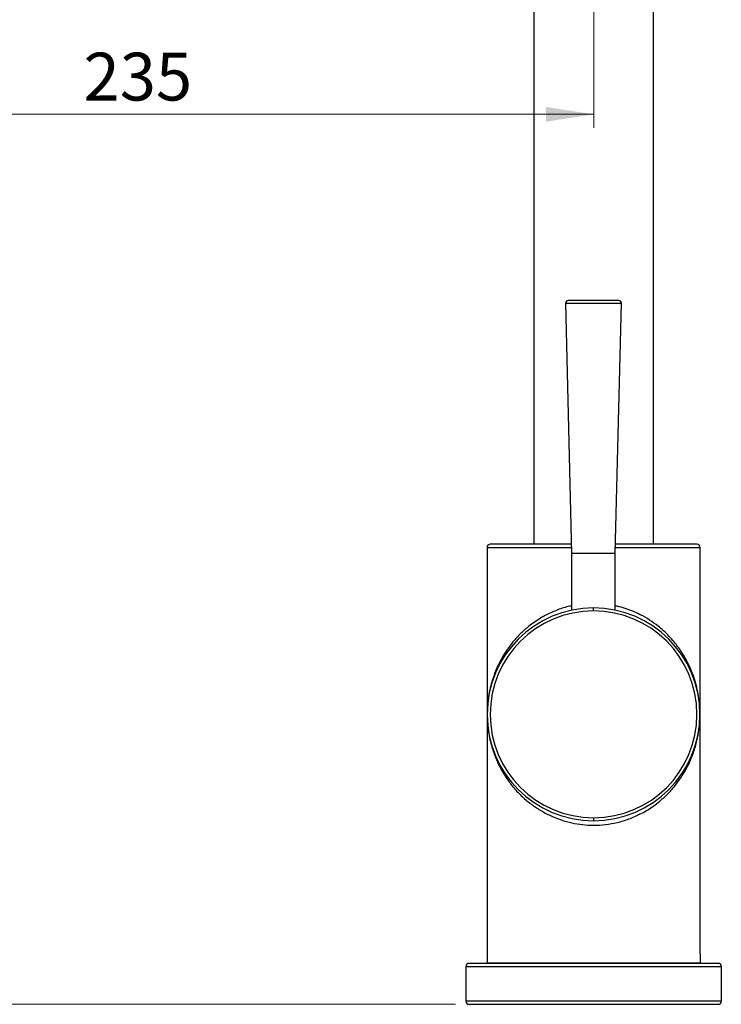
# Model space of a CAD drawing. Units: millimetres. Extents: x 2 to 208, y 2 to 295.
# Drawn here: x 54 to 105, y 94 to 166 of the extents above; entities that cross this region are included whole.
import ezdxf

# ---------------------------------------------------------------- set-up
doc = ezdxf.new("R2010")
doc.units = ezdxf.units.MM
doc.styles.add('SLDTEXTSTYLE1', font='TXT', dxfattribs={"width": 0.75})
doc.dimstyles.new('SLDDIMSTYLE0', dxfattribs={"dimtxt": 3.5, "dimasz": 3.5, "dimexe": 0, "dimexo": 0.0625, "dimgap": 0.875, "dimtad": 1, "dimdec": 0, "dimlfac": 3, "dimrnd": 1e-09, "dimzin": 12, "dimdsep": 46, "dimtxsty": 'SLDTEXTSTYLE1', "dimsah": 1, "dimcen": 0.09, "dimadec": 0, "dimazin": 3, "dimtfac": 1, "dimtdec": 0, "dimtofl": 0, "dimtmove": 0, "dimatfit": 3, "dimfxl": 0, "dimfrac": 2, "dimtolj": 1, "dimtzin": 12, "dimarcsym": 0})

# ---------------------------------------------------------------- blocks, each defined once
blk = doc.blocks.new('_D_3')
at = {"color": 7, "linetype": 'Continuous', "lineweight": 0}
for p, q in [((27.362, 185.031), (27.362, 157.777)), ((95.916, 184.975), (95.916, 157.777)), ((95.916, 158.777), (27.362, 158.777))]:
    blk.add_line(p, q, dxfattribs=at)
at = {"color": 7, "linetype": 'Continuous', "lineweight": 18}
for points in [[(27.362, 158.777), (30.862, 158.238), (30.862, 159.315)], [(95.916, 158.777), (92.416, 159.315), (92.416, 158.238)]]:
    blk.add_solid(points, dxfattribs=at)
at = {"color": 7, "linetype": 'Continuous', "lineweight": 18, "insert": (58.546, 163.288), "char_height": 3.5, "attachment_point": 1, "style": 'SLDTEXTSTYLE1'}
blk.add_mtext('235', dxfattribs=at)
blk = doc.blocks.new('_D_4')
at = {"color": 7, "linetype": 'Continuous', "lineweight": 0}
for p, q in [((32.185, 141.686), (48.222, 141.686)), ((47.222, 141.686), (47.222, 93.586)), ((85.769, 93.586), (46.222, 93.586))]:
    blk.add_line(p, q, dxfattribs=at)
at = {"color": 7, "linetype": 'Continuous', "lineweight": 18}
for points in [[(47.222, 141.686), (46.684, 138.186), (47.761, 138.186)], [(47.222, 93.586), (47.761, 97.086), (46.684, 97.086)]]:
    blk.add_solid(points, dxfattribs=at)
at = {"color": 7, "linetype": 'Continuous', "lineweight": 18, "insert": (42.711, 113.41), "char_height": 3.5, "attachment_point": 1, "rotation": 90, "style": 'SLDTEXTSTYLE1'}
blk.add_mtext('150', dxfattribs=at)

msp = doc.modelspace()

# ---------------------------------------------------------------- linework, layer by layer
at = {"color": 7, "linetype": 'Continuous', "lineweight": 25}
for p, q in [((91.526, 175.749), (91.526, 127.29)), ((100.252, 175.749), (100.252, 127.29)), ((97.736, 145.136), (94.036, 145.136)), ((93.848, 144.942), (97.924, 144.942)), ((94.306, 126.604), (93.848, 144.942)), ((97.466, 126.604), (97.924, 144.942)), ((88.09, 127.057), (88.09, 97.29)), ((88.09, 127.057), (94.295, 127.057)), ((94.289, 127.29), (88.324, 127.29)), ((97.477, 127.057), (103.688, 127.057)), ((103.455, 127.29), (97.483, 127.29)), ((103.688, 97.29), (103.688, 127.057)), ((97.466, 126.604), (94.306, 126.604)), ((94.306, 122.455), (94.306, 126.604)), ((97.466, 122.456), (97.466, 126.604)), ((95.888, 122.398), (95.888, 122.618)), ((95.888, 107.254), (95.888, 107.034)), ((88.09, 97.29), (88.09, 96.623)), ((103.688, 97.29), (103.688, 96.623)), ((86.536, 96.353), (86.536, 93.82)), ((86.536, 96.353), (105.242, 96.353)), ((105.009, 96.586), (86.769, 96.586)), ((88.09, 96.623), (103.688, 96.623)), ((105.242, 96.353), (105.242, 93.82)), ((105.242, 93.82), (86.536, 93.82)), ((86.769, 93.586), (105.009, 93.586))]:
    msp.add_line(p, q, dxfattribs=at)
for centre, radius, start, end in [((94.036, 144.947), 0.189, 90, 181.4321), ((97.736, 144.947), 0.189, 358.5679, 90), ((88.324, 127.057), 0.233, 90, 180), ((103.455, 127.057), 0.233, 0, 90), ((95.888, 114.826), 7.792, 90, 180), ((95.888, 114.826), 7.792, 0, 90), ((95.888, 114.826), 7.572, 90, 270), ((95.888, 114.826), 7.572, 270, 90), ((95.888, 114.826), 7.792, 180, 270), ((95.888, 114.826), 7.792, 270, 0), ((86.769, 96.353), 0.233, 90, 180), ((105.009, 96.353), 0.233, 0, 90), ((86.769, 93.82), 0.233, 180, 270), ((105.009, 93.82), 0.233, 270, 0)]:
    msp.add_arc(centre, radius, start, end, dxfattribs=at)
for points, knots in [([(94.306, 122.771), (94.248, 122.761), (93.888, 122.699), (93.256, 122.484), (92.552, 122.182), (91.995, 121.87), (91.561, 121.589), (91.063, 121.218), (90.519, 120.734), (90.001, 120.167), (89.56, 119.583), (89.185, 118.988), (88.847, 118.332), (88.584, 117.682), (88.387, 117.053), (88.249, 116.455), (88.167, 115.986), (88.145, 115.699), (88.139, 115.627)], [0, 0, 0, 0, 0.014528, 0.089942, 0.168607, 0.213963, 0.261218, 0.310467, 0.388236, 0.470916, 0.539113, 0.612424, 0.690908, 0.774613, 0.840264, 0.908057, 0.976805, 1, 1, 1, 1]), ([(103.68, 114.826), (103.68, 114.862), (103.68, 114.938), (103.677, 115.079), (103.668, 115.3), (103.648, 115.593), (103.61, 115.935), (103.538, 116.403), (103.414, 116.973), (103.176, 117.746), (102.832, 118.559), (102.354, 119.394), (101.871, 120.05), (101.423, 120.555), (101.032, 120.938), (100.379, 121.494), (99.624, 121.988), (98.773, 122.381), (98.206, 122.585), (97.771, 122.721), (97.518, 122.764), (97.466, 122.773)], [0, 0, 0, 0, 0.008176, 0.017186, 0.033731, 0.068851, 0.1035, 0.138199, 0.21353, 0.282732, 0.384619, 0.47857, 0.564705, 0.616373, 0.66595, 0.713495, 0.844444, 0.893719, 0.941425, 0.987775, 1, 1, 1, 1]), ([(88.135, 115.568), (88.124, 115.461), (88.109, 115.312), (88.101, 115.097), (88.097, 114.96), (88.097, 114.863), (88.097, 114.828)], [0, 0, 0, 0, 0.485548, 0.675455, 0.882809, 1, 1, 1, 1]), ([(88.097, 114.828), (88.097, 114.809), (88.097, 114.764), (88.099, 114.653), (88.108, 114.36), (88.147, 113.828), (88.274, 113.004), (88.489, 112.238), (88.729, 111.61), (88.905, 111.213), (89.097, 110.836), (89.302, 110.479), (89.518, 110.142), (89.743, 109.825), (89.994, 109.506), (90.275, 109.185), (90.59, 108.865), (90.919, 108.567), (91.369, 108.204), (91.959, 107.803), (92.712, 107.403), (93.49, 107.091), (94.282, 106.867), (95.078, 106.732), (95.905, 106.685), (96.761, 106.737), (97.641, 106.894), (98.504, 107.155), (99.206, 107.462), (99.764, 107.771), (100.198, 108.05), (100.697, 108.421), (101.243, 108.904), (101.765, 109.472), (102.21, 110.059), (102.587, 110.655), (102.926, 111.31), (103.174, 111.923), (103.346, 112.457), (103.457, 112.877), (103.537, 113.257), (103.591, 113.6), (103.626, 113.847), (103.635, 113.991), (103.638, 114.028)], [0, 0, 0, 0, 0.001994, 0.004699, 0.012476, 0.038018, 0.07717, 0.130024, 0.150778, 0.170795, 0.190078, 0.208632, 0.226461, 0.243569, 0.259962, 0.279413, 0.298308, 0.316665, 0.334499, 0.368666, 0.400994, 0.431688, 0.460984, 0.489156, 0.51651, 0.547015, 0.578207, 0.610476, 0.644176, 0.663479, 0.683626, 0.70466, 0.737941, 0.773399, 0.80278, 0.834232, 0.867782, 0.903451, 0.926095, 0.946571, 0.964881, 0.981029, 0.99502, 1, 1, 1, 1])]:
    msp.add_open_spline(points, degree=3, knots=knots, dxfattribs=at)

# ---------------------------------------------------------------- dimensions: what is measured, and where the dimension line sits
at = {"color": 7, "linetype": 'Continuous', "lineweight": 18}
dim = msp.add_linear_dim(base=(27.362, 158.777), p1=(95.916, 185.975), p2=(27.362, 186.031), dimstyle='SLDDIMSTYLE0', dxfattribs=at)
dim.commit()
dim.dimension.update_dxf_attribs({"geometry": '_D_3', "text_midpoint": (62.425, 158.777), "dimtype": 160})
dim = msp.add_linear_dim(base=(47.222, 93.586), p1=(31.185, 141.686), p2=(86.769, 93.586), angle=90, dimstyle='SLDDIMSTYLE0', dxfattribs=at)
dim.commit()
dim.dimension.update_dxf_attribs({"geometry": '_D_4', "text_midpoint": (47.222, 117.289), "dimtype": 160})

doc.saveas('drawing.dxf')
